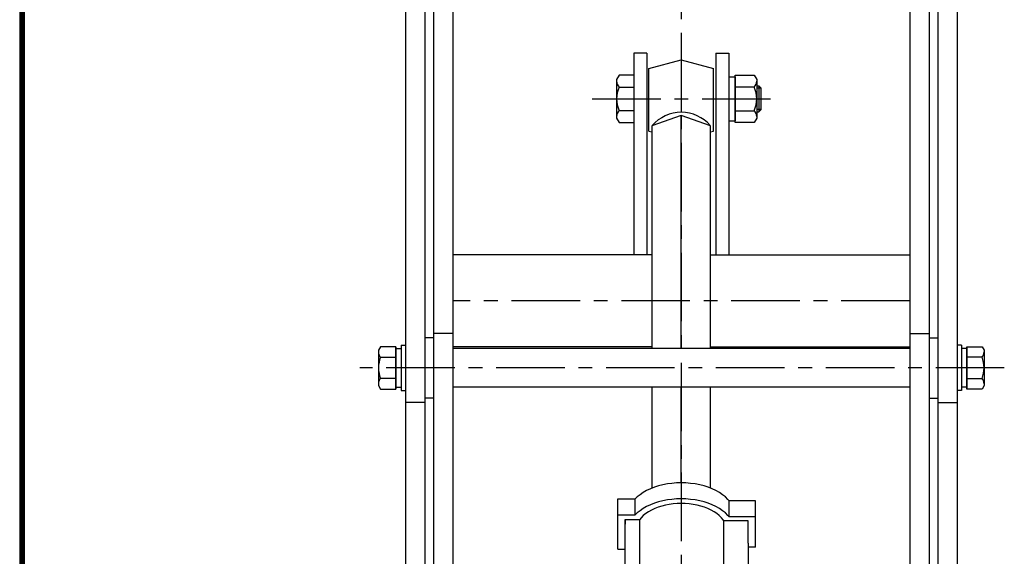
# Model space of a CAD drawing. Extents: x 157 to 4469, y 119 to 2473.
# Drawn here: x 157 to 614, y 883 to 1132 of the extents above; entities that cross this region are included whole.
import ezdxf

# ---------------------------------------------------------------- set-up
doc = ezdxf.new("R2010")
doc.units = 0
doc.linetypes.add('CENTER', pattern=[51, 31.8, -6.4, 6.4, -6.4])
doc.layers.get('0').update_dxf_attribs({"linetype": 'CONTINUOUS'})
doc.layers.add('LAYER002', color=7, linetype='CONTINUOUS')
doc.layers.add('LAYER003', color=7, linetype='CONTINUOUS')

# ---------------------------------------------------------------- blocks, each defined once
blk = doc.blocks.new('BLKF020')
at = {"color": 8, "linetype": 'CONTINUOUS'}
for p, q in [((488.858602, 1084.478353), (488.858602, 1106.417663)), ((488.858602, 1106.417663), (497.721421, 1106.417663)), ((497.721421, 1106.417663), (498.858602, 1104.448008)), ((498.858602, 1104.448008), (498.858602, 1086.448008)), ((497.721421, 1100.932835), (488.858602, 1100.932835)), ((488.858602, 1089.96318), (497.721421, 1089.96318)), ((497.721421, 1084.478353), (488.858602, 1084.478353)), ((498.858602, 1086.448008), (497.721421, 1084.478353))]:
    blk.add_line(p, q, dxfattribs=at)
for centre, radius, start, end in [((494.983223, 1103.675249), 3.875379, 314.955927, 0), ((485.062858, 1095.448008), 13.795744, 336.573402, 23.426598), ((494.983223, 1087.220767), 3.875379, 0, 45.044073)]:
    blk.add_arc(centre, radius, start, end, dxfattribs=at)
blk.add_point((488.858602, 1095.448008), dxfattribs=at)
blk = doc.blocks.new('BLKF021')
at = {"color": 8, "linetype": 'CONTINUOUS'}
for p, q in [((498.858602, 1101.448005), (499.858602, 1101.448005)), ((499.858602, 1101.448005), (500.858602, 1100.448005)), ((499.858602, 1101.448005), (499.858602, 1089.448005)), ((500.858602, 1100.448005), (498.858602, 1100.448005)), ((500.858602, 1090.448005), (500.858602, 1100.448005)), ((500.858602, 1090.448005), (498.858602, 1090.448005)), ((498.858602, 1089.448005), (499.858602, 1089.448005)), ((500.858602, 1090.448005), (499.858602, 1089.448005))]:
    blk.add_line(p, q, dxfattribs=at)
blk = doc.blocks.new('BLKF022')
at = {"color": 8, "linetype": 'CONTINUOUS'}
for p, q in [((434.995783, 1106.417663), (433.858602, 1104.448008)), ((441.858602, 1106.417663), (434.995783, 1106.417663)), ((433.858602, 1104.448008), (433.858602, 1086.448008)), ((434.995783, 1100.932835), (441.858602, 1100.932835)), ((441.858602, 1089.96318), (434.995783, 1089.96318)), ((433.858602, 1086.448008), (434.995783, 1084.478353)), ((434.995783, 1084.478353), (441.858602, 1084.478353))]:
    blk.add_line(p, q, dxfattribs=at)
for centre, radius, start, end in [((437.733981, 1103.675249), 3.875379, 180, 225.044073), ((447.654346, 1095.448008), 13.795744, 156.573402, 203.426598), ((437.733981, 1087.220767), 3.875379, 134.955927, 180)]:
    blk.add_arc(centre, radius, start, end, dxfattribs=at)
blk = doc.blocks.new('BLKF034')
at = {"color": 8, "linetype": 'CONTINUOUS'}
for p, q in [((593.858602, 981.160207), (591.858602, 981.160207)), ((593.858602, 981.160207), (593.858602, 960.160207)), ((596.358602, 979.660207), (593.858602, 979.660207)), ((596.358602, 980.475161), (596.358602, 960.845252)), ((596.358602, 960.845252), (596.358602, 980.475161)), ((596.358602, 980.475161), (603.455075, 980.475161)), ((603.455075, 980.475161), (604.358602, 978.910207)), ((604.358602, 978.910207), (604.358602, 962.410207)), ((603.455075, 975.567684), (596.358602, 975.567684)), ((596.358602, 965.752729), (603.455075, 965.752729)), ((593.858602, 960.160207), (591.858602, 960.160207)), ((596.358602, 961.660207), (593.858602, 961.660207)), ((603.455075, 960.845252), (596.358602, 960.845252)), ((604.358602, 962.410207), (603.455075, 960.845252))]:
    blk.add_line(p, q, dxfattribs=at)
for centre, radius, start, end in [((600.574988, 978.021423), 3.783614, 319.570103, 0), ((590.579437, 970.660207), 13.779165, 339.135936, 20.864064), ((600.574988, 963.298991), 3.783614, 0, 40.429897)]:
    blk.add_arc(centre, radius, start, end, dxfattribs=at)
blk.add_point((596.358602, 970.660207), dxfattribs=at)
blk = doc.blocks.new('BLKF035')
at = {"color": 8, "linetype": 'CONTINUOUS'}
for p, q in [((324.262129, 980.475161), (323.358602, 978.910207)), ((323.358602, 978.910207), (323.358602, 962.410207)), ((331.358602, 980.475161), (324.262129, 980.475161)), ((331.358602, 980.475161), (331.358602, 960.845252)), ((331.358602, 960.845252), (331.358602, 980.475161)), ((331.358602, 979.660207), (333.858602, 979.660207)), ((333.858602, 981.160207), (333.858602, 960.160207)), ((333.858602, 981.160207), (335.858602, 981.160207)), ((324.262129, 975.567684), (331.358602, 975.567684)), ((331.358602, 965.752729), (324.262129, 965.752729)), ((323.358602, 962.410207), (324.262129, 960.845252)), ((324.262129, 960.845252), (331.358602, 960.845252)), ((331.358602, 961.660207), (333.858602, 961.660207)), ((333.858602, 960.160207), (335.858602, 960.160207))]:
    blk.add_line(p, q, dxfattribs=at)
for centre, radius, start, end in [((327.142216, 978.021423), 3.783614, 180, 220.429897), ((337.137767, 970.660207), 13.779165, 159.135936, 200.864064), ((327.142216, 963.298991), 3.783614, 139.570103, 180)]:
    blk.add_arc(centre, radius, start, end, dxfattribs=at)
blk.add_point((331.358602, 970.660207), dxfattribs=at)
blk = doc.blocks.new('BLKF058')
at = {"color": 3, "linetype": 'CONTINUOUS'}
for p, q in [((463.858602, 1087.795051), (450.258602, 1082.969365)), ((477.458602, 1082.969365), (463.858602, 1087.795051)), ((463.858602, 979.660207), (463.858602, 1087.795051)), ((450.258602, 1082.969365), (450.258602, 979.660207)), ((477.458602, 979.660207), (477.458602, 1082.969365)), ((450.258602, 961.660207), (450.258602, 914.82993)), ((463.858602, 917.31908), (463.858602, 961.660207)), ((477.458602, 914.82993), (477.458602, 961.660207)), ((494.858602, 664.893971), (487.858602, 664.893971))]:
    blk.add_line(p, q, dxfattribs=at)
at = {"color": 4, "linetype": 'CONTINUOUS'}
for p, q in [((449.519191, 914.540426), (447.788912, 913.72445)), ((451.358602, 915.260616), (449.519191, 914.540426)), ((453.293145, 915.879538), (451.358602, 915.260616)), ((455.308098, 916.392482), (453.293145, 915.879538)), ((457.388126, 916.795544), (455.308098, 916.392482)), ((459.517398, 917.085657), (457.388126, 916.795544)), ((461.679708, 917.260613), (459.517398, 917.085657)), ((463.858602, 917.31908), (461.679708, 917.260613)), ((466.037496, 917.260613), (463.858602, 917.31908)), ((468.199806, 917.085657), (466.037496, 917.260613)), ((470.329078, 916.795544), (468.199806, 917.085657)), ((472.409106, 916.392482), (470.329078, 916.795544)), ((474.424058, 915.879538), (472.409106, 916.392482)), ((476.358602, 915.260616), (474.424058, 915.879538)), ((478.198013, 914.540426), (476.358602, 915.260616)), ((479.928292, 913.72445), (478.198013, 914.540426)), ((434.358602, 893.964913), (434.358602, 909.94408)), ((434.358602, 909.94408), (442.526502, 909.94408)), ((443.379801, 910.76726), (442.526502, 909.94408)), ((442.526502, 902.519179), (442.526502, 909.94408)), ((444.707491, 911.83066), (443.379801, 910.76726)), ((446.180932, 912.818898), (444.707491, 911.83066)), ((447.788912, 913.72445), (446.180932, 912.818898)), ((457.388126, 909.370644), (455.308098, 908.967582)), ((459.517398, 909.660757), (457.388126, 909.370644)), ((461.679708, 909.835712), (459.517398, 909.660757)), ((463.858602, 909.894179), (461.679708, 909.835712)), ((466.037496, 909.835712), (463.858602, 909.894179)), ((468.199806, 909.660757), (466.037496, 909.835712)), ((470.329078, 909.370644), (468.199806, 909.660757)), ((472.409106, 908.967582), (470.329078, 909.370644)), ((481.536271, 912.818898), (479.928292, 913.72445)), ((483.009713, 911.83066), (481.536271, 912.818898)), ((484.337403, 910.76726), (483.009713, 911.83066)), ((485.509237, 909.636788), (484.337403, 910.76726)), ((486.029804, 909.022205), (485.509237, 909.636788)), ((446.180932, 905.393997), (444.707491, 904.40576)), ((447.788912, 906.29955), (446.180932, 905.393997)), ((449.519191, 907.115526), (447.788912, 906.29955)), ((451.358602, 907.835715), (449.519191, 907.115526)), ((453.293145, 908.454638), (451.358602, 907.835715)), ((455.308098, 908.967582), (453.293145, 908.454638)), ((474.424058, 908.454638), (472.409106, 908.967582)), ((476.358602, 907.835715), (474.424058, 908.454638)), ((478.198013, 907.115526), (476.358602, 907.835715)), ((479.928292, 906.29955), (478.198013, 907.115526)), ((481.536271, 905.393997), (479.928292, 906.29955)), ((483.009713, 904.40576), (481.536271, 905.393997)), ((486.029804, 901.597304), (486.029804, 909.022205)), ((498.358602, 909.022205), (486.029804, 909.022205)), ((498.358602, 894.886788), (498.358602, 909.022205)), ((434.358602, 886.540013), (434.358602, 902.519179)), ((434.358602, 902.519179), (442.526502, 902.519179)), ((437.858602, 888.691054), (437.858602, 900.368138)), ((437.858602, 896.115955), (437.858602, 900.368138)), ((443.379801, 903.342359), (442.526502, 902.519179)), ((444.707491, 904.40576), (443.379801, 903.342359)), ((484.337403, 903.342359), (483.009713, 904.40576)), ((485.509237, 902.211888), (484.337403, 903.342359)), ((486.029804, 901.597304), (485.509237, 902.211888)), ((498.358602, 901.597304), (486.029804, 901.597304)), ((498.358602, 887.461888), (498.358602, 901.597304)), ((494.858602, 889.305638), (494.858602, 899.753554)), ((434.358602, 886.540013), (437.858602, 886.540013)), ((498.358602, 887.461888), (494.858602, 887.461888))]:
    blk.add_line(p, q, dxfattribs=at)
at = {"color": 6, "linetype": 'CONTINUOUS'}
for p, q in [((451.526709, 905.353496), (450.038668, 904.651756)), ((453.108602, 905.972859), (451.526709, 905.353496)), ((454.772309, 906.505132), (453.108602, 905.972859)), ((456.505169, 906.946264), (454.772309, 906.505132)), ((458.293992, 907.292897), (456.505169, 906.946264)), ((460.125166, 907.542394), (458.293992, 907.292897)), ((461.984753, 907.692856), (460.125166, 907.542394)), ((463.858602, 907.743138), (461.984753, 907.692856)), ((465.73245, 907.692856), (463.858602, 907.743138)), ((467.592038, 907.542394), (465.73245, 907.692856)), ((469.423211, 907.292897), (467.592038, 907.542394)), ((471.212035, 906.946264), (469.423211, 907.292897)), ((472.944895, 906.505132), (471.212035, 906.946264)), ((474.608602, 905.972859), (472.944895, 906.505132)), ((476.190495, 905.353496), (474.608602, 905.972859)), ((477.678536, 904.651756), (476.190495, 905.353496)), ((437.858602, 900.368138), (437.858602, 898.217096)), ((437.858602, 900.368138), (444.5713, 900.368138)), ((445.239056, 901.136367), (444.588347, 900.368138)), ((444.588347, 679.090745), (444.588347, 900.368138)), ((446.246833, 902.108572), (445.239056, 901.136367)), ((447.388646, 903.023097), (446.246833, 902.108572)), ((448.655806, 903.872981), (447.388646, 903.023097)), ((450.038668, 904.651756), (448.655806, 903.872981)), ((479.061398, 903.872981), (477.678536, 904.651756)), ((480.328557, 903.023097), (479.061398, 903.872981)), ((481.470371, 902.108572), (480.328557, 903.023097)), ((482.478148, 901.136367), (481.470371, 902.108572)), ((483.344219, 900.11388), (482.478148, 901.136367)), ((483.58707, 899.753554), (483.344219, 900.11388)), ((494.858602, 899.753554), (483.60702, 899.753554)), ((483.60702, 678.767341), (483.60702, 899.753554)), ((494.858602, 896.680638), (494.858602, 899.753554)), ((494.858602, 889.305638), (494.858602, 892.378554)), ((437.858602, 888.691054), (437.858602, 890.842096)), ((437.858602, 673.474825), (437.858602, 888.691054)), ((494.858602, 889.305638), (494.858602, 663.954093)), ((494.858602, 665.471805), (487.858602, 665.471805))]:
    blk.add_line(p, q, dxfattribs=at)

msp = doc.modelspace()

# ---------------------------------------------------------------- linework, layer by layer
at = {"color": 5, "linetype": 'CENTER'}
for p, q in [((463.858602, 1534.050916), (463.858602, 429.236242)), ((422.49903, 1095.448008), (508.800652, 1095.448008)), ((569.858602, 1001.765785), (357.858602, 1001.765785)), ((613.770769, 970.660207), (314.699576, 970.660207))]:
    msp.add_line(p, q, dxfattribs=at)
at = {"color": 3, "linetype": 'CONTINUOUS'}
for p, q in [((348.858602, 1472.960207), (348.858602, 566.242224)), ((357.858602, 1472.960207), (357.858602, 566.242224)), ((569.858602, 1472.960207), (569.858602, 566.242224)), ((578.858602, 1472.960207), (578.858602, 566.242224)), ((335.858602, 1450.467386), (335.858602, 506.460207)), ((591.858602, 1448.660207), (591.858602, 506.460207)), ((344.858602, 1447.160207), (344.858602, 506.460207)), ((582.858602, 1447.160207), (582.858602, 506.460207)), ((441.858602, 1116.605799), (441.858602, 1023.115785)), ((447.858602, 1116.605799), (441.858602, 1116.605799)), ((447.858602, 1116.605799), (447.858602, 1023.115785)), ((479.858602, 1116.605799), (479.858602, 1023.115785)), ((479.858602, 1116.605799), (485.858602, 1116.605799)), ((485.858602, 1116.605799), (485.858602, 1023.115785)), ((450.408602, 1023.115785), (357.858602, 1023.115785)), ((477.308602, 1023.115785), (569.858602, 1023.115785)), ((357.858602, 986.660207), (348.858602, 986.660207)), ((569.858602, 986.660207), (578.858602, 986.660207)), ((450.408602, 980.415785), (357.858602, 980.415785)), ((569.858602, 979.660207), (357.858602, 979.660207)), ((477.308602, 980.415785), (569.858602, 980.415785)), ((569.858602, 961.660207), (357.858602, 961.660207)), ((344.858602, 954.660207), (335.858602, 954.660207)), ((582.858602, 954.660207), (591.858602, 954.660207))]:
    msp.add_line(p, q, dxfattribs=at)
at = {"color": 5, "linetype": 'CONTINUOUS'}
for p, q in [((448.858602, 1109.530837), (463.858602, 1113.521051)), ((463.858602, 1113.521051), (478.858602, 1109.530837)), ((463.858602, 1113.521051), (463.858602, 1089.21968)), ((448.858602, 1080.477648), (448.858602, 1109.530837)), ((478.858602, 1080.477648), (478.858602, 1109.530837)), ((448.858602, 1080.477648), (450.258602, 1080.105228)), ((477.458602, 1080.105228), (478.858602, 1080.477648)), ((348.858602, 984.660207), (344.858602, 984.660207)), ((578.858602, 984.660207), (582.858602, 984.660207)), ((348.858602, 956.660207), (344.858602, 956.660207)), ((578.858602, 956.660207), (582.858602, 956.660207))]:
    msp.add_line(p, q, dxfattribs=at)
at = {"color": 8, "linetype": 'CONTINUOUS'}
for p, q in [((485.858602, 1105.698008), (488.858602, 1105.698008)), ((488.858602, 1105.698008), (488.858602, 1085.198008)), ((485.858602, 1085.198008), (488.858602, 1085.198008))]:
    msp.add_line(p, q, dxfattribs=at)
at = {"color": 5, "linetype": 'CONTINUOUS'}
msp.add_arc((463.858602, 1071.525373), 17.694307, 40.524208, 139.475792, dxfattribs=at)
at = {"layer": 'LAYER002', "color": 3, "linetype": 'CONTINUOUS'}
msp.add_line((158.824201, 121.442922), (158.824201, 2471.080752), dxfattribs=at)
at = {"layer": 'LAYER003', "color": 3, "linetype": 'CONTINUOUS'}
for p, q in [((156.824201, 2473.080752), (156.824201, 119.442922)), ((157.324201, 2472.580752), (157.324201, 119.942922)), ((157.824201, 2472.080752), (157.824201, 120.442922)), ((158.324201, 2471.580752), (158.324201, 120.942922)), ((158.824201, 2471.080752), (158.824201, 121.442922))]:
    msp.add_line(p, q, dxfattribs=at)

# ---------------------------------------------------------------- block references
for name in ['BLKF022', 'BLKF020', 'BLKF021', 'BLKF058', 'BLKF035', 'BLKF034']:
    msp.add_blockref(name, (0, 0))

doc.saveas('drawing.dxf')
